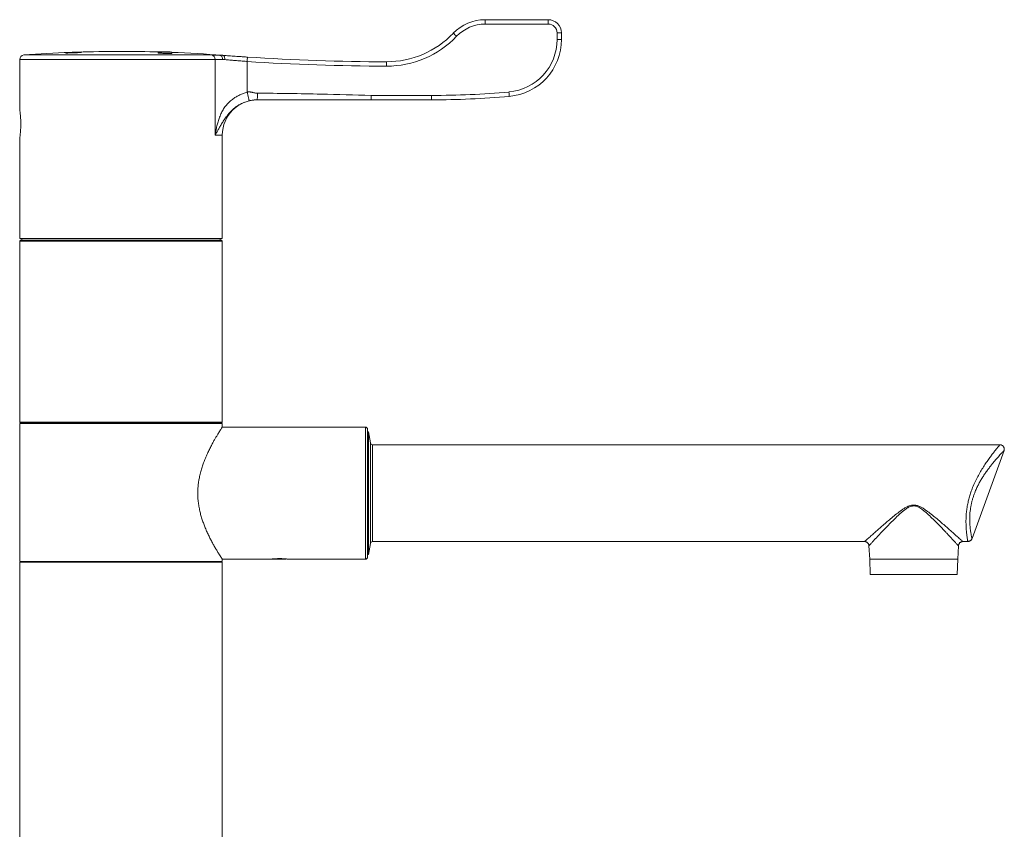
# Model space of a CAD drawing. Units: millimetres. Extents: x -356 to 682, y -831 to 899.
# Drawn here: x 373 to 597, y 294 to 478 of the extents above; entities that cross this region are included whole.
import ezdxf

# ---------------------------------------------------------------- set-up
doc = ezdxf.new("R2010")
doc.units = ezdxf.units.MM

msp = doc.modelspace()

# ---------------------------------------------------------------- linework, layer by layer
at = {"color": 7, "linetype": 'Continuous', "lineweight": 18}
for p, q in [((478.89, 477.66), (493.21, 477.66)), ((493.23, 476.66), (478.91, 476.66)), ((495.23, 473.19), (495.23, 474.66)), ((495.23, 474.66), (496.21, 474.66)), ((496.21, 474.66), (496.21, 473.19)), ((495.23, 473.19), (496.21, 473.19)), ((374.14, 469.65), (416.71, 469.65)), ((383.71, 470.19), (383.71, 470.19)), ((383.71, 470.18), (383.71, 470.15)), ((383.71, 470.09), (383.71, 470.07)), ((386.58, 470.2), (384.34, 470.11)), ((384.34, 470.19), (384.34, 470.18)), ((384.34, 470.11), (384.34, 470.12)), ((384.34, 470.11), (384.34, 470.1)), ((385.01, 470.21), (385.01, 470.2)), ((385.51, 470.21), (385.51, 470.19)), ((385.64, 470.24), (385.64, 470.23)), ((385.86, 470.28), (385.86, 470.28)), ((386.49, 470.3), (386.49, 470.3)), ((386.49, 470.3), (386.49, 470.3)), ((386.58, 470.3), (386.58, 470.3)), ((386.58, 470.27), (386.58, 470.26)), ((386.58, 470.2), (386.58, 470.18)), ((386.58, 470.2), (386.58, 470.2)), ((387.21, 470.31), (387.21, 470.32)), ((387.21, 470.32), (387.21, 470.32)), ((387.21, 470.28), (387.21, 470.3)), ((387.21, 470.2), (387.21, 470.22)), ((404.66, 470.28), (404.66, 470.1)), ((404.66, 470.28), (407.76, 470.28)), ((407.76, 470), (407.76, 470.28)), ((418.6, 469.58), (418.64, 469.57)), ((418.63, 469.58), (419.21, 469.58)), ((373.21, 468.65), (373.21, 457.31)), ((417.57, 468.65), (373.21, 468.65)), ((417.57, 451.46), (417.57, 468.65)), ((419.82, 468.58), (419.29, 468.58)), ((424.86, 468.17), (424.86, 461.21)), ((466.71, 459.46), (452.99, 459.46)), ((453.01, 460.46), (466.73, 460.46)), ((373.21, 450.62), (373.21, 427.96)), ((419.21, 451.46), (417.57, 451.46)), ((419.21, 427.96), (419.21, 451.46)), ((373.21, 427.96), (396.21, 427.96)), ((373.41, 427.58), (373.21, 427.38)), ((373.21, 427.38), (373.21, 386.28)), ((396.21, 427.38), (373.21, 427.38)), ((373.41, 427.58), (396.21, 427.58)), ((373.71, 427.96), (373.71, 427.58)), ((396.21, 427.96), (419.21, 427.96)), ((396.21, 427.58), (419.01, 427.58)), ((419.21, 427.38), (396.21, 427.38)), ((418.71, 427.58), (418.71, 427.96)), ((419.21, 427.38), (419.01, 427.58)), ((419.21, 386.28), (419.21, 427.38)), ((373.21, 386.28), (373.41, 386.08)), ((373.21, 386.28), (419.21, 386.28)), ((373.21, 385.98), (373.21, 354.58)), ((373.21, 385.98), (396.21, 385.98)), ((419.01, 386.08), (373.41, 386.08)), ((374.98, 386.08), (374.98, 385.98)), ((396.21, 385.98), (419.21, 385.98)), ((417.42, 386.08), (417.42, 385.98)), ((419.01, 386.08), (419.21, 386.28)), ((419.21, 385.13), (419.21, 385.98)), ((451.71, 385.13), (419.21, 385.13)), ((451.71, 370.13), (451.71, 385.13)), ((452.21, 384.63), (452.21, 370.13)), ((452.41, 384.08), (452.21, 384.08)), ((452.86, 381.54), (452.41, 384.08)), ((452.41, 370.13), (452.41, 384.08)), ((452.86, 370.13), (452.86, 381.54)), ((595.78, 381.13), (453.35, 381.13)), ((453.35, 381.13), (453.35, 370.13)), ((589.45, 359.8), (596.72, 379.79)), ((451.71, 355.13), (451.71, 370.13)), ((452.21, 370.13), (452.21, 355.63)), ((452.41, 356.18), (452.41, 370.13)), ((452.86, 358.72), (452.86, 370.13)), ((453.35, 370.13), (453.35, 359.13)), ((452.41, 356.18), (452.86, 358.72)), ((453.35, 359.13), (565.06, 359.13)), ((566.05, 358.18), (566.21, 355.13)), ((586.21, 355.13), (586.37, 358.18)), ((587.36, 359.13), (588.5, 359.13)), ((588.5, 359.15), (588.5, 359.15)), ((452.21, 356.18), (452.41, 356.18)), ((373.21, 354.58), (396.21, 354.58)), ((373.21, 354.48), (373.21, 194.68)), ((419.21, 354.48), (373.21, 354.48)), ((374.96, 354.58), (374.97, 354.48)), ((396.21, 354.58), (419.21, 354.58)), ((417.43, 354.58), (417.43, 354.48)), ((419.21, 355.13), (430.21, 355.13)), ((419.21, 354.58), (419.21, 355.13)), ((419.21, 194.68), (419.21, 354.48)), ((430.68, 355.18), (430.71, 355.13)), ((430.71, 355.13), (432.21, 355.13)), ((432.21, 355.13), (433.71, 355.13)), ((433.71, 355.13), (433.74, 355.18)), ((434.2, 355.13), (451.71, 355.13)), ((566.21, 355.13), (566.33, 351.63)), ((586.21, 355.13), (566.21, 355.13)), ((586.09, 351.63), (586.21, 355.13)), ((586.09, 351.63), (566.33, 351.63))]:
    msp.add_line(p, q, dxfattribs=at)
for centre, radius, start, end in [((478.89, 467.66), 10, 90, 136.2253), ((478.91, 467.66), 9, 90, 136.2253), ((464.57, 476.91), 14.34, 359.0017, 2.9984), ((478.89, 476.91), 14.34, 359.0013, 2.998), ((493.21, 474.66), 3, 0, 90), ((493.23, 474.66), 2, 0, 90), ((456.51, 489.11), 21, 269.8764, 316.2253), ((457.66, 458.86), 21.06, 45.5311, 48.2862), ((456.53, 489.11), 22, 269.8764, 316.2253), ((483.23, 473.19), 12, 275.0621, 0), ((483.21, 473.19), 13, 275.0621, 0), ((374.21, 468.65), 1, 94.2196, 180), ((396.21, 170.46), 300, 92.2073, 94.2196), ((396.21, 170.46), 299.99, 91.7192, 92.3881), ((396.21, 170.46), 299.99, 91.8392, 92.3881), ((396.21, 170.46), 299.95, 91.7194, 92.3884), ((396.21, 170.46), 299.87, 91.7199, 92.389), ((396.21, 170.46), 299.98, 92.2681, 92.3882), ((396.21, 170.46), 299.96, 92.1396, 92.2682), ((394.58, 212.64), 257.79, 91.6394, 92.2074), ((396.21, 170.46), 299.98, 92.0194, 92.1394), ((394.64, 217.48), 252.96, 91.9884, 92.0805), ((396.21, 170.46), 299.96, 91.8394, 92.0195), ((396.21, 170.46), 300, 88.2995, 91.8563), ((394.9, 209.97), 260.46, 91.6923, 91.8503), ((396.21, 170.46), 300, 91.7191, 91.8392), ((396.21, 170.46), 299.98, 91.7192, 91.8393), ((406.21, 458.32), 12.06, 82.6172, 97.3828), ((396.21, 170.46), 300, 85.603, 87.7936), ((416.6, 468.68), 0.973, 358.1729, 83.3938), ((410.56, 469.36), 14.35, 355.2614, 359.2512), ((457.56, 968.1), 501, 266.2575, 269.8764), ((457.54, 968.1), 500, 266.2575, 269.8764), ((442.14, 467.39), 14.34, 358.8777, 2.8749), ((466.73, 659.46), 199, 270, 275.0621), ((470, 459.72), 14.37, 2.0732, 6.0557), ((427.21, 451.46), 8, 90, 180), ((452.39, 460.21), 14.34, 357.002, 0.9987), ((466.71, 659.46), 200, 270, 275.0621), ((451.71, 384.63), 0.5, 0, 90), ((453.35, 381.63), 0.5, 190, 270), ((453.35, 358.63), 0.5, 90, 170), ((451.71, 355.63), 0.5, 270, 0)]:
    msp.add_arc(centre, radius, start, end, dxfattribs=at)
for points, knots in [([(385.51, 470.21), (385.38, 470.2), (385.13, 470.2), (384.75, 470.18), (384.41, 470.16), (384.16, 470.15), (383.99, 470.14), (383.9, 470.13), (383.82, 470.12), (383.77, 470.11), (383.73, 470.11), (383.71, 470.1), (383.71, 470.1), (383.71, 470.09)], [0, 0, 0, 0, 0.124194, 0.247999, 0.373443, 0.498648, 0.560016, 0.623543, 0.685489, 0.749104, 0.830049, 0.915108, 1, 1, 1, 1]), ([(384.34, 470.12), (384.35, 470.13), (384.36, 470.13), (384.46, 470.14), (384.57, 470.15), (384.62, 470.16)], [0, 0, 0, 0, 0.5007777, 0.7502697, 1, 1, 1, 1]), ([(384.62, 470.16), (384.68, 470.16), (384.8, 470.17), (385.09, 470.18), (385.34, 470.19), (385.5, 470.2)], [0, 0, 0, 0, 0.2498215, 0.4991751, 1, 1, 1, 1]), ([(385.5, 470.2), (385.58, 470.2), (385.73, 470.2), (385.96, 470.21), (386.17, 470.22), (386.36, 470.22), (386.47, 470.22), (386.52, 470.22), (386.56, 470.21), (386.58, 470.21), (386.58, 470.21), (386.58, 470.2)], [0, 0, 0, 0, 0.125051, 0.249614, 0.374965, 0.500135, 0.624755, 0.687365, 0.749721, 0.874738, 1, 1, 1, 1]), ([(387.21, 470.22), (387.21, 470.22), (387.21, 470.23), (387.2, 470.23), (387.17, 470.24), (387.08, 470.24), (386.87, 470.24), (386.63, 470.24), (386.42, 470.24), (386.19, 470.23), (385.88, 470.22), (385.63, 470.21), (385.51, 470.21)], [0, 0, 0, 0, 0.0878441, 0.1698457, 0.2514916, 0.3759905, 0.5006388, 0.6254855, 0.6870129, 0.7506026, 0.8747483, 1, 1, 1, 1]), ([(404.68, 470.1), (404.68, 470.1), (404.68, 470.08), (404.88, 470.06), (405.23, 470.03), (405.69, 470.01), (406.22, 469.99), (406.74, 469.97), (407.2, 469.97), (407.55, 469.97), (407.74, 469.98), (407.74, 469.99), (407.74, 470)], [0, 0, 0, 0, 0.072004, 0.179436, 0.286983, 0.394571, 0.502105, 0.609512, 0.716779, 0.823952, 0.931118, 1, 1, 1, 1]), ([(416.71, 469.65), (416.8, 469.65), (417, 469.64), (417.35, 469.63), (417.77, 469.62), (418.19, 469.6), (418.48, 469.58), (418.6, 469.58)], [0, 0, 0, 0, 0.2090666, 0.4181333, 0.6330324, 0.8479319, 1, 1, 1, 1]), ([(418.64, 469.57), (418.63, 469.57), (418.63, 469.58), (418.62, 469.58), (418.62, 469.58), (418.63, 469.58), (418.63, 469.58)], [0, 0, 0, 0, 0.108599, 0.290056, 0.646373, 1, 1, 1, 1]), ([(419.29, 468.58), (419.29, 468.59), (419.29, 468.64), (419.28, 468.8), (419.22, 469.06), (419.08, 469.33), (418.87, 469.52), (418.72, 469.56), (418.64, 469.57)], [0, 0, 0, 0, 0.0198943, 0.1039914, 0.3280414, 0.5520404, 0.7760194, 1, 1, 1, 1]), ([(419.21, 469.58), (419.21, 469.58), (419.21, 469.58), (419.22, 469.58), (419.22, 469.58), (419.23, 469.58)], [0, 0, 0, 0, 0.482803, 0.879711, 1, 1, 1, 1]), ([(419.82, 468.58), (419.82, 468.58), (419.82, 468.64), (419.81, 468.81), (419.76, 469.07), (419.63, 469.34), (419.44, 469.53), (419.3, 469.56), (419.23, 469.58)], [0, 0, 0, 0, 0.016312, 0.113571, 0.335278, 0.556876, 0.778437, 1, 1, 1, 1]), ([(419.23, 469.58), (419.42, 469.56), (419.8, 469.53), (420.43, 469.48), (421.1, 469.44), (421.8, 469.38), (422.54, 469.33), (423.31, 469.28), (424.1, 469.22), (424.64, 469.19), (424.91, 469.17)], [0, 0, 0, 0, 0.119916, 0.239833, 0.363192, 0.486552, 0.612887, 0.739223, 0.869611, 1, 1, 1, 1]), ([(419.29, 468.58), (419.17, 468.58), (418.9, 468.6), (418.52, 468.62), (418.15, 468.64), (417.83, 468.65), (417.66, 468.65), (417.57, 468.65)], [0, 0, 0, 0, 0.169702, 0.374415, 0.579128, 0.789564, 1, 1, 1, 1]), ([(424.86, 468.17), (424.81, 468.18), (424.55, 468.2), (424.06, 468.23), (423.4, 468.28), (422.74, 468.34), (422.1, 468.39), (421.49, 468.44), (420.91, 468.48), (420.34, 468.53), (419.99, 468.56), (419.82, 468.58)], [0, 0, 0, 0, 0.023869, 0.145147, 0.266424, 0.391217, 0.51601, 0.635333, 0.754657, 0.877328, 1, 1, 1, 1]), ([(417.57, 451.46), (417.61, 451.66), (417.67, 452.04), (417.78, 452.56), (417.88, 453.04), (417.99, 453.52), (418.12, 454.02), (418.26, 454.5), (418.41, 455), (418.6, 455.51), (418.8, 456.02), (419.02, 456.5), (419.26, 456.96), (419.61, 457.56), (420.12, 458.27), (420.85, 459.05), (421.63, 459.68), (422.41, 460.18), (423.18, 460.58), (423.99, 460.93), (424.57, 461.11), (424.86, 461.21)], [0, 0, 0, 0, 0.048115, 0.088927, 0.122436, 0.16384, 0.204127, 0.241404, 0.281644, 0.326467, 0.369888, 0.411953, 0.452715, 0.492232, 0.577545, 0.661537, 0.744984, 0.80771, 0.870907, 0.934899, 1, 1, 1, 1]), ([(424.86, 461.21), (424.92, 461.22), (425.04, 461.24), (425.24, 461.26), (425.41, 461.25), (425.55, 461.24), (425.66, 461.22), (425.78, 461.21), (425.9, 461.18), (426.06, 461.15), (426.26, 461.1), (426.5, 461.05), (426.74, 461), (426.96, 460.97), (427.11, 460.96), (427.17, 460.96)], [0, 0, 0, 0, 0.078638, 0.162056, 0.251123, 0.294927, 0.342348, 0.393434, 0.448225, 0.506753, 0.597789, 0.716078, 0.813313, 0.913035, 1, 1, 1, 1]), ([(424.86, 461.21), (424.89, 461.09), (424.95, 460.84), (425.03, 460.48), (425.11, 460.13), (425.18, 459.82), (425.24, 459.56), (425.28, 459.38), (425.3, 459.26), (425.3, 459.25), (425.3, 459.24)], [0, 0, 0, 0, 0.11669, 0.240222, 0.368778, 0.5, 0.631223, 0.759778, 0.88331, 1, 1, 1, 1]), ([(427.15, 459.46), (427.15, 459.46), (427.15, 459.47), (427.16, 459.56), (427.16, 459.7), (427.17, 459.89), (427.17, 460.13), (427.17, 460.4), (427.17, 460.68), (427.17, 460.87), (427.17, 460.96)], [0, 0, 0, 0, 0.116516, 0.240012, 0.36864, 0.499999, 0.631359, 0.75999, 0.883484, 1, 1, 1, 1]), ([(427.17, 460.96), (429.58, 460.95), (434.41, 460.92), (443.02, 460.72), (449.22, 460.56), (453.01, 460.46)], [0, 0, 0, 0, 0.27995, 0.55995, 1, 1, 1, 1]), ([(425.3, 459.24), (424.99, 459.15), (424.4, 458.99), (423.57, 458.62), (422.81, 458.2), (422.13, 457.72), (421.52, 457.21), (420.98, 456.68), (420.51, 456.13), (420.02, 455.5), (419.53, 454.78), (419.05, 453.99), (418.68, 453.36), (418.4, 452.87), (418.2, 452.53), (418, 452.2), (417.8, 451.85), (417.65, 451.6), (417.57, 451.46)], [0, 0, 0, 0, 0.068066, 0.133751, 0.197352, 0.259159, 0.320026, 0.379612, 0.438485, 0.498016, 0.583163, 0.673989, 0.767055, 0.811262, 0.859458, 0.899058, 0.944974, 1, 1, 1, 1]), ([(427.15, 459.46), (426.99, 459.46), (426.67, 459.45), (426.21, 459.41), (425.77, 459.34), (425.45, 459.27), (425.3, 459.24)], [0, 0, 0, 0, 0.2454276, 0.5012695, 0.7563421, 1, 1, 1, 1]), ([(452.99, 459.46), (450.58, 459.46), (445.75, 459.46), (439.03, 459.46), (432.83, 459.46), (429.04, 459.46), (427.15, 459.46)], [0, 0, 0, 0, 0.280032, 0.560055, 0.780042, 1, 1, 1, 1]), ([(452.99, 459.46), (452.99, 459.46), (452.99, 459.46), (452.99, 459.48), (453, 459.57), (453, 459.79), (453.01, 460.08), (453.01, 460.32), (453.01, 460.45), (453.01, 460.46)], [0, 0, 0, 0, 0.026382, 0.115026, 0.329673, 0.544322, 0.758969, 0.973617, 1, 1, 1, 1]), ([(373.21, 450.62), (373.21, 450.62), (373.21, 450.62), (373.23, 450.72), (373.25, 450.92), (373.29, 451.2), (373.33, 451.56), (373.37, 451.99), (373.41, 452.48), (373.44, 453.01), (373.45, 453.56), (373.46, 454.13), (373.45, 454.69), (373.42, 455.23), (373.39, 455.73), (373.35, 456.18), (373.31, 456.57), (373.27, 456.89), (373.24, 457.13), (373.22, 457.27), (373.21, 457.32), (373.21, 457.31), (373.21, 457.31)], [0, 0, 0, 0, 0.035247, 0.087592, 0.141445, 0.193988, 0.248028, 0.301048, 0.355603, 0.408644, 0.46325, 0.51581, 0.569908, 0.622239, 0.676067, 0.728774, 0.782986, 0.83609, 0.890744, 0.943649, 0.998117, 1, 1, 1, 1]), ([(419.21, 385.13), (419.21, 385.13), (419.22, 385.14), (419.18, 385.09), (419.1, 384.97), (418.97, 384.76), (418.8, 384.49), (418.58, 384.15), (418.32, 383.73), (418.03, 383.25), (417.69, 382.69), (417.33, 382.06), (416.93, 381.34), (416.5, 380.53), (416.05, 379.61), (415.59, 378.61), (415.17, 377.59), (414.79, 376.57), (414.46, 375.55), (414.17, 374.48), (413.96, 373.48), (413.81, 372.57), (413.72, 371.77), (413.66, 370.96), (413.65, 370.4), (413.65, 370.13)], [0, 0, 0, 0, 0.0019512, 0.0492763, 0.0966027, 0.1397677, 0.1829351, 0.227205, 0.2714781, 0.3176844, 0.363894, 0.4111105, 0.4583294, 0.5116962, 0.5650641, 0.6197393, 0.6744109, 0.7216134, 0.7688107, 0.8172528, 0.8656863, 0.8989422, 0.9321964, 0.9660985, 1, 1, 1, 1]), ([(588.5, 359.15), (588.5, 359.14), (588.5, 359.13), (588.48, 359.25), (588.44, 359.51), (588.37, 359.91), (588.3, 360.43), (588.22, 361.07), (588.15, 361.83), (588.09, 362.7), (588.07, 363.66), (588.09, 364.7), (588.17, 365.77), (588.31, 366.88), (588.52, 367.98), (588.78, 369.06), (589.09, 370.1), (589.49, 371.21), (589.99, 372.39), (590.58, 373.6), (591.21, 374.76), (591.87, 375.85), (592.53, 376.87), (593.17, 377.79), (593.77, 378.61), (594.32, 379.33), (594.78, 379.9), (595.13, 380.35), (595.4, 380.68), (595.61, 380.93), (595.75, 381.1), (595.77, 381.12), (595.78, 381.13)], [0, 0, 0, 0, 0.014599, 0.048678, 0.082868, 0.116949, 0.151, 0.185158, 0.219209, 0.253613, 0.288131, 0.322522, 0.355326, 0.388246, 0.421044, 0.451048, 0.481142, 0.511162, 0.549533, 0.588044, 0.626455, 0.665281, 0.704204, 0.743027, 0.779664, 0.816392, 0.852989, 0.881495, 0.910071, 0.938554, 0.969279, 1, 1, 1, 1]), ([(596.72, 379.79), (596.73, 379.82), (596.76, 379.91), (596.78, 380.07), (596.78, 380.25), (596.74, 380.43), (596.66, 380.6), (596.56, 380.77), (596.42, 380.91), (596.25, 381.01), (596.08, 381.09), (595.92, 381.12), (595.82, 381.12), (595.78, 381.13)], [0, 0, 0, 0, 0.051285, 0.157508, 0.243506, 0.339014, 0.438199, 0.539308, 0.641237, 0.746464, 0.84384, 0.934629, 1, 1, 1, 1]), ([(596.72, 379.79), (596.71, 379.78), (596.69, 379.76), (596.55, 379.61), (596.35, 379.4), (596.1, 379.14), (595.8, 378.81), (595.47, 378.44), (595.13, 378.06), (594.79, 377.67), (594.43, 377.24), (594.02, 376.74), (593.56, 376.17), (593.06, 375.5), (592.54, 374.79), (592.04, 374.04), (591.56, 373.27), (591.1, 372.47), (590.66, 371.62), (590.29, 370.81), (589.99, 370.05), (589.74, 369.35), (589.52, 368.64), (589.33, 367.9), (589.18, 367.15), (589.06, 366.39), (588.98, 365.64), (588.93, 364.9), (588.92, 364.19), (588.94, 363.5), (588.97, 362.86), (589.03, 362.27), (589.09, 361.75), (589.16, 361.27), (589.23, 360.86), (589.29, 360.51), (589.35, 360.23), (589.39, 360.01), (589.42, 359.87), (589.44, 359.79), (589.44, 359.8), (589.44, 359.81)], [0, 0, 0, 0, 0.030978, 0.062484, 0.088866, 0.115252, 0.142667, 0.170088, 0.19259, 0.215095, 0.237983, 0.260872, 0.2898, 0.318728, 0.348311, 0.377893, 0.40597, 0.434043, 0.462937, 0.491825, 0.513498, 0.535168, 0.557445, 0.57972, 0.603332, 0.626944, 0.651436, 0.675931, 0.701111, 0.726294, 0.752303, 0.778315, 0.803697, 0.829079, 0.855156, 0.881233, 0.906861, 0.932489, 0.958819, 0.985149, 1, 1, 1, 1]), ([(413.65, 370.13), (413.65, 369.77), (413.66, 369.04), (413.77, 367.95), (413.94, 366.87), (414.16, 365.81), (414.43, 364.8), (414.74, 363.83), (415.08, 362.9), (415.46, 361.96), (415.87, 361.04), (416.31, 360.13), (416.74, 359.27), (417.19, 358.45), (417.63, 357.68), (418.05, 356.97), (418.43, 356.36), (418.73, 355.87), (418.96, 355.52), (419.11, 355.28), (419.2, 355.15), (419.2, 355.14), (419.2, 355.14)], [0, 0, 0, 0, 0.044658, 0.089318, 0.135569, 0.181826, 0.2264, 0.27098, 0.316548, 0.362119, 0.413312, 0.464507, 0.516849, 0.569189, 0.626961, 0.684726, 0.744597, 0.804458, 0.855816, 0.907169, 0.960576, 1, 1, 1, 1]), ([(565.06, 359.14), (565.06, 359.14), (565.05, 359.13), (565.08, 359.16), (565.16, 359.23), (565.34, 359.39), (565.58, 359.61), (565.9, 359.89), (566.28, 360.23), (566.79, 360.68), (567.45, 361.27), (568.29, 362.01), (569.21, 362.81), (570.18, 363.65), (571.2, 364.53), (572.28, 365.41), (573.24, 366.12), (574.06, 366.67), (574.64, 367.01), (575.18, 367.24), (575.63, 367.38), (576.07, 367.44), (576.47, 367.43), (576.86, 367.36), (577.33, 367.21), (577.88, 366.96), (578.48, 366.6), (579.25, 366.06), (580.19, 365.36), (581.27, 364.49), (582.29, 363.62), (583.26, 362.77), (584.14, 362), (584.91, 361.32), (585.59, 360.72), (586.14, 360.23), (586.57, 359.84), (586.9, 359.54), (587.16, 359.32), (587.31, 359.18), (587.38, 359.12), (587.36, 359.13), (587.36, 359.14)], [0, 0, 0, 0, 0.008028, 0.017239, 0.040028, 0.062899, 0.085704, 0.109474, 0.13331, 0.157102, 0.194012, 0.231063, 0.268034, 0.305859, 0.34382, 0.381781, 0.419607, 0.439516, 0.459402, 0.472497, 0.485565, 0.495906, 0.506243, 0.516488, 0.526745, 0.544998, 0.563345, 0.581683, 0.619376, 0.657202, 0.695025, 0.732713, 0.770406, 0.80288, 0.835422, 0.867846, 0.893365, 0.918951, 0.944439, 0.969889, 0.995446, 1, 1, 1, 1]), ([(586.37, 358.18), (586.36, 358.19), (586.36, 358.19), (586.29, 358.27), (586.17, 358.39), (586.01, 358.57), (585.81, 358.79), (585.57, 359.05), (585.26, 359.37), (584.9, 359.77), (584.46, 360.23), (583.98, 360.74), (583.38, 361.38), (582.65, 362.15), (581.77, 363.06), (580.84, 363.99), (579.86, 364.96), (578.93, 365.81), (578.16, 366.42), (577.6, 366.79), (577.2, 367.01), (576.81, 367.16), (576.45, 367.23), (576.08, 367.24), (575.68, 367.18), (575.27, 367.03), (574.77, 366.77), (574.24, 366.41), (573.5, 365.81), (572.63, 365.03), (571.66, 364.07), (570.71, 363.12), (569.9, 362.28), (569.2, 361.55), (568.62, 360.93), (568.06, 360.34), (567.61, 359.86), (567.26, 359.49), (566.99, 359.2), (566.75, 358.93), (566.54, 358.71), (566.36, 358.52), (566.23, 358.37), (566.13, 358.26), (566.07, 358.2), (566.04, 358.18), (566.05, 358.18), (566.05, 358.18)], [0, 0, 0, 0, 0.016707, 0.036373, 0.056041, 0.075076, 0.094113, 0.113723, 0.133336, 0.157604, 0.181876, 0.206791, 0.23171, 0.269742, 0.307141, 0.344547, 0.382953, 0.421347, 0.447908, 0.461446, 0.474963, 0.484493, 0.494228, 0.50367, 0.513456, 0.525743, 0.538344, 0.557766, 0.577376, 0.614898, 0.652434, 0.690966, 0.72949, 0.757144, 0.784795, 0.813137, 0.841473, 0.85931, 0.877146, 0.895342, 0.913535, 0.93056, 0.947583, 0.965095, 0.982606, 0.998874, 1, 1, 1, 1]), ([(565.06, 359.13), (565.09, 359.13), (565.18, 359.13), (565.33, 359.09), (565.51, 359.03), (565.67, 358.92), (565.81, 358.79), (565.93, 358.63), (566, 358.46), (566.04, 358.31), (566.05, 358.22), (566.05, 358.18)], [0, 0, 0, 0, 0.058316, 0.179828, 0.305871, 0.434264, 0.563628, 0.696599, 0.81969, 0.934484, 1, 1, 1, 1]), ([(586.37, 358.18), (586.37, 358.19), (586.37, 358.26), (586.4, 358.39), (586.46, 358.57), (586.57, 358.74), (586.71, 358.89), (586.87, 359.01), (587.04, 359.08), (587.21, 359.12), (587.31, 359.13), (587.36, 359.13)], [0, 0, 0, 0, 0.0153646, 0.1369641, 0.2630664, 0.391482, 0.5350252, 0.6669212, 0.7889509, 0.9028171, 1, 1, 1, 1]), ([(588.5, 359.14), (588.53, 359.14), (588.64, 359.14), (588.8, 359.18), (588.98, 359.26), (589.14, 359.36), (589.26, 359.48), (589.35, 359.61), (589.41, 359.72), (589.43, 359.79), (589.44, 359.81)], [0, 0, 0, 0, 0.082713, 0.254612, 0.412958, 0.559906, 0.697204, 0.825448, 0.944516, 1, 1, 1, 1]), ([(434.2, 355.13), (434.21, 355.13), (434.21, 355.13), (434.17, 355.14), (434.07, 355.15), (433.92, 355.17), (433.72, 355.19), (433.47, 355.21), (433.19, 355.23), (432.88, 355.25), (432.56, 355.26), (432.22, 355.26), (431.88, 355.26), (431.56, 355.25), (431.25, 355.23), (430.97, 355.21), (430.72, 355.19), (430.52, 355.17), (430.36, 355.15), (430.24, 355.13), (430.22, 355.13), (430.21, 355.13)], [0, 0, 0, 0, 0.016411, 0.07057, 0.123008, 0.17695, 0.229697, 0.283954, 0.337031, 0.391655, 0.444567, 0.499036, 0.551538, 0.605566, 0.658056, 0.712047, 0.764937, 0.81935, 0.872432, 0.927071, 1, 1, 1, 1])]:
    msp.add_open_spline(points, degree=3, knots=knots, dxfattribs=at)

doc.saveas('drawing.dxf')
